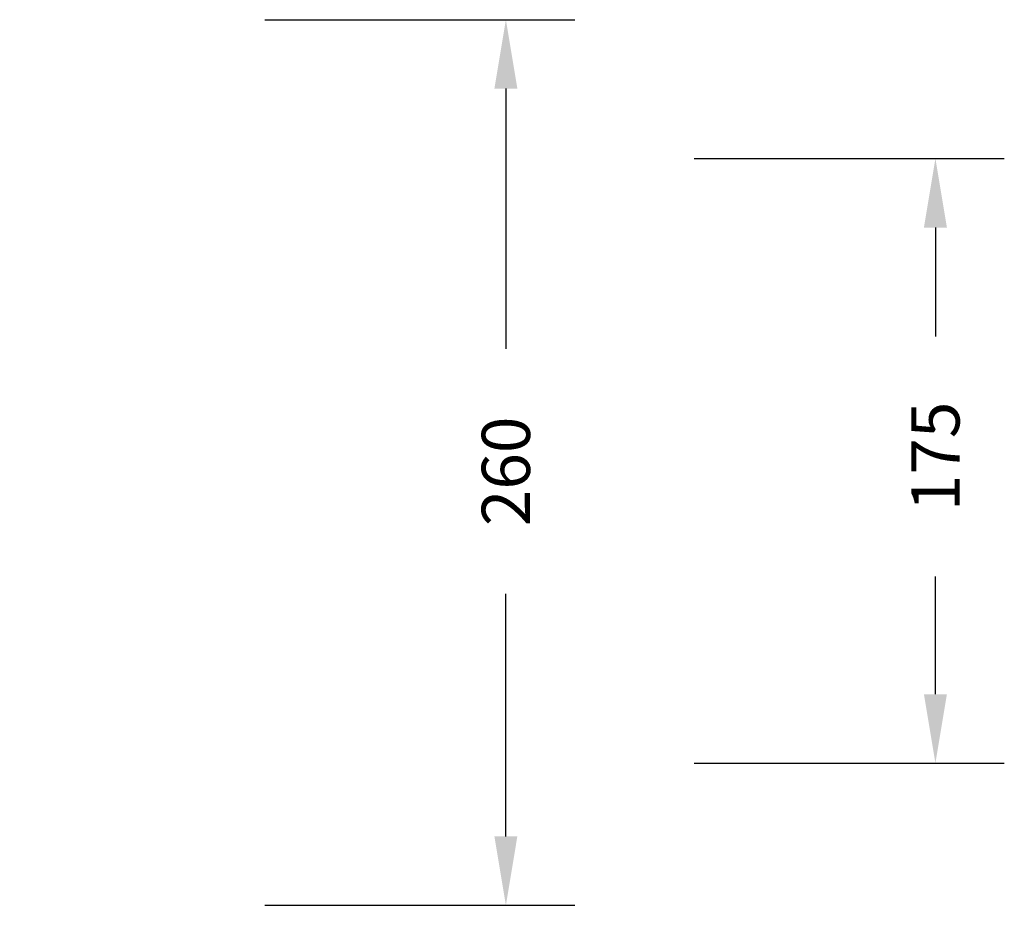
# Model space of a CAD drawing. Units: inches. Extents: x -457 to 883, y 57 to 489.
# Drawn here: x 597 to 883, y 57 to 314 of the extents above; entities that cross this region are included whole.
import ezdxf

# ---------------------------------------------------------------- set-up
doc = ezdxf.new("R2010")
doc.units = ezdxf.units.IN
doc.header["$MEASUREMENT"] = 0
doc.layers.add('VP-DIM', color=7, linetype='Continuous')
doc.styles.get("Standard").update_dxf_attribs({"font": 'arial.ttf'})
doc.dimstyles.get("Standard").update_dxf_attribs({"dimtxt": 14, "dimasz": 20, "dimexe": 20, "dimexo": 50, "dimgap": 20, "dimtad": 0, "dimdec": 0, "dimzin": 0, "dimdsep": 46, "dimtxsty": 'Standard', "dimcen": -0.09, "dimadec": 0, "dimazin": 0, "dimtfac": 1, "dimtdec": 4, "dimtofl": 0, "dimtmove": 0, "dimatfit": 3, "dimfxl": 70, "dimfxlon": 1, "dimtolj": 1, "dimtzin": 0, "dimarcsym": 0})

# ---------------------------------------------------------------- blocks, each defined once
blk = doc.blocks.new('*D15')
at = {"layer": 'Defpoints', "color": 0}
for p in [(588.99, 273.5), (588.99, 98.08), (862.64, 98.08)]:
    blk.add_point(p, dxfattribs=at)
at = {"layer": 'VP-DIM', "color": 0, "lineweight": -2}
for p, q in [((792.64, 273.5), (882.64, 273.5)), ((862.64, 253.5), (862.64, 221.92)), ((862.64, 118.08), (862.64, 152.24)), ((792.64, 98.08), (882.64, 98.08))]:
    blk.add_line(p, q, dxfattribs=at)
at = {"layer": 'VP-DIM', "color": 0}
for points in [[(865.98, 253.5), (859.31, 253.5), (862.64, 273.5)], [(859.31, 118.08), (865.98, 118.08), (862.64, 98.08)]]:
    blk.add_solid(points, dxfattribs=at)
at = {"layer": 'VP-DIM', "color": 0, "insert": (862.64, 187.08), "char_height": 14, "attachment_point": 5, "rotation": 90}
blk.add_mtext('\\A1;175', dxfattribs=at)
blk = doc.blocks.new('*D17')
at = {"layer": 'Defpoints', "color": 0}
for p in [(313.59, 313.8), (313.49, 56.84), (737.94, 56.84)]:
    blk.add_point(p, dxfattribs=at)
at = {"layer": 'VP-DIM', "color": 0, "lineweight": -2}
for p, q in [((667.94, 313.8), (757.94, 313.8)), ((737.94, 293.8), (737.94, 218.29)), ((737.94, 76.84), (737.94, 147.21)), ((667.94, 56.84), (757.94, 56.84))]:
    blk.add_line(p, q, dxfattribs=at)
at = {"layer": 'VP-DIM', "color": 0}
for points in [[(741.27, 293.8), (734.61, 293.8), (737.94, 313.8)], [(734.61, 76.84), (741.27, 76.84), (737.94, 56.84)]]:
    blk.add_solid(points, dxfattribs=at)
at = {"layer": 'VP-DIM', "color": 0, "insert": (737.94, 182.75), "char_height": 14, "attachment_point": 5, "rotation": 90}
blk.add_mtext('\\A1;260', dxfattribs=at)

msp = doc.modelspace()

# ---------------------------------------------------------------- dimensions: what is measured, and where the dimension line sits
at = {"layer": 'VP-DIM'}
dim = msp.add_linear_dim(base=(737.94, 56.84), p1=(313.59, 313.8), p2=(313.49, 56.84), angle=90, text='260', dimstyle='Standard', dxfattribs=at)
dim.commit()
dim.dimension.update_dxf_attribs({"geometry": '*D17', "text_midpoint": (737.94, 182.75), "dimtype": 160})
dim = msp.add_linear_dim(base=(862.64, 98.08), p1=(588.99, 273.5), p2=(588.99, 98.08), angle=270, dimstyle='Standard', dxfattribs=at)
dim.commit()
dim.dimension.update_dxf_attribs({"geometry": '*D15', "text_midpoint": (862.64, 187.08), "dimtype": 161})

doc.saveas('drawing.dxf')
